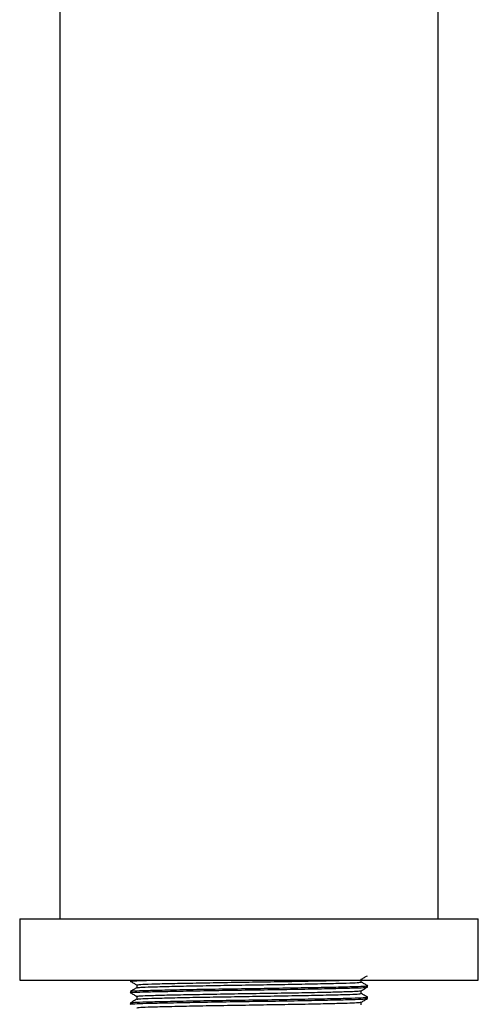
# Model space of a CAD drawing. Units: millimetres. Extents: x 3 to 2996, y 5 to 2995.
# Drawn here: x 593 to 653, y 1601 to 1730 of the extents above; entities that cross this region are included whole.
import ezdxf

# ---------------------------------------------------------------- set-up
doc = ezdxf.new("R2010")
doc.units = ezdxf.units.MM

msp = doc.modelspace()

# ---------------------------------------------------------------- linework, layer by layer
at = {"color": 7, "linetype": 'Continuous', "lineweight": 25}
for p, q in [((648, 1611.93), (648, 1921.93)), ((598.5, 1874.03), (598.5, 1611.93)), ((593.25, 1611.93), (593.25, 1603.93)), ((593.25, 1611.93), (653.25, 1611.93)), ((653.25, 1603.93), (653.25, 1611.93)), ((593.25, 1603.93), (653.25, 1603.93)), ((607.75, 1603.93), (607.75, 1603.77)), ((608.56, 1603.3), (608.56, 1602.93)), ((637.94, 1603.68), (637.94, 1604.05)), ((638.75, 1603.02), (638.75, 1603.21)), ((607.75, 1602.46), (607.75, 1602.27)), ((637.94, 1602.18), (637.94, 1602.55)), ((607.75, 1600.96), (607.75, 1600.77)), ((608.56, 1601.8), (608.56, 1601.43)), ((637.94, 1600.68), (637.94, 1601.05)), ((638.75, 1601.52), (638.75, 1601.71))]:
    msp.add_line(p, q, dxfattribs=at)
for points, knots in [([(637.93, 1604.04), (638.07, 1604.12), (638.34, 1604.28), (638.61, 1604.44), (638.74, 1604.51)], [0, 0, 0, 0, 0.499996, 1, 1, 1, 1]), ([(607.81, 1603.76), (607.79, 1603.77), (607.57, 1603.79), (608.2, 1603.84), (609.41, 1603.89), (610.81, 1603.92), (611.35, 1603.93)], [0, 0, 0, 0, 0.039696, 0.412221, 0.772046, 1, 1, 1, 1]), ([(607.75, 1603.76), (607.89, 1603.69), (608.16, 1603.53), (608.43, 1603.37), (608.56, 1603.3)], [0, 0, 0, 0, 0.504021, 1, 1, 1, 1]), ([(607.81, 1602.46), (607.9, 1602.48), (608.11, 1602.53), (609.69, 1602.58), (612.14, 1602.64), (615.41, 1602.71), (619.21, 1602.77), (623.25, 1602.83), (627.28, 1602.89), (631.09, 1602.96), (634.35, 1603.02), (636.84, 1603.08), (638.32, 1603.14), (638.93, 1603.19), (638.71, 1603.21), (638.69, 1603.21)], [0, 0, 0, 0, 0.07593, 0.157818, 0.239706, 0.324485, 0.409263, 0.491152, 0.57304, 0.657818, 0.742597, 0.824485, 0.906373, 0.991152, 1, 1, 1, 1]), ([(608.56, 1603.3), (608.66, 1603.32), (608.86, 1603.37), (610.4, 1603.43), (612.72, 1603.49), (615.82, 1603.55), (619.43, 1603.62), (623.25, 1603.68), (627.07, 1603.74), (630.69, 1603.8), (633.59, 1603.86), (635.38, 1603.91), (635.96, 1603.93), (636.1, 1603.93)], [0, 0, 0, 0, 0.100698, 0.197964, 0.295229, 0.395927, 0.496625, 0.593891, 0.691156, 0.791854, 0.892553, 0.975337, 1, 1, 1, 1]), ([(608.62, 1602.93), (608.71, 1602.95), (608.9, 1602.99), (610.4, 1603.05), (612.72, 1603.11), (615.82, 1603.18), (619.43, 1603.24), (623.25, 1603.3), (627.07, 1603.36), (630.68, 1603.43), (633.77, 1603.49), (636.1, 1603.55), (637.64, 1603.61), (637.84, 1603.65), (637.94, 1603.68)], [0, 0, 0, 0, 0.076421, 0.159057, 0.241693, 0.327246, 0.412798, 0.495434, 0.57807, 0.663623, 0.749176, 0.831811, 0.914447, 1, 1, 1, 1]), ([(638.74, 1603.21), (638.61, 1603.29), (638.34, 1603.45), (638.07, 1603.6), (637.94, 1603.68)], [0, 0, 0, 0, 0.503861, 1, 1, 1, 1]), ([(607.81, 1602.26), (607.79, 1602.27), (607.57, 1602.29), (608.18, 1602.34), (609.66, 1602.4), (612.15, 1602.45), (615.41, 1602.52), (619.22, 1602.59), (623.25, 1602.65), (627.28, 1602.7), (631.09, 1602.77), (634.36, 1602.84), (636.81, 1602.9), (638.43, 1602.95), (638.64, 1603), (638.75, 1603.02)], [0, 0, 0, 0, 0.008953, 0.0929724, 0.1741275, 0.2552826, 0.339302, 0.4233214, 0.5044765, 0.5856316, 0.669651, 0.7536704, 0.8348255, 0.9159806, 1, 1, 1, 1]), ([(608.57, 1602.93), (608.43, 1602.86), (608.16, 1602.7), (607.89, 1602.54), (607.75, 1602.46)], [0, 0, 0, 0, 0.4999959, 1, 1, 1, 1]), ([(607.75, 1602.26), (607.89, 1602.19), (608.16, 1602.03), (608.43, 1601.87), (608.56, 1601.8)], [0, 0, 0, 0, 0.504021, 1, 1, 1, 1]), ([(608.56, 1601.8), (608.66, 1601.82), (608.86, 1601.87), (610.4, 1601.93), (612.72, 1601.99), (615.82, 1602.05), (619.43, 1602.12), (623.25, 1602.18), (627.07, 1602.24), (630.68, 1602.3), (633.62, 1602.36), (635.77, 1602.42), (637.18, 1602.47), (637.83, 1602.51), (637.89, 1602.54), (637.91, 1602.54)], [0, 0, 0, 0, 0.085557, 0.168198, 0.250839, 0.336396, 0.421954, 0.504594, 0.587235, 0.672793, 0.75835, 0.828687, 0.898003, 0.969879, 1, 1, 1, 1]), ([(608.62, 1601.43), (608.71, 1601.45), (608.9, 1601.49), (610.4, 1601.55), (612.72, 1601.61), (615.82, 1601.68), (619.43, 1601.74), (623.25, 1601.8), (627.07, 1601.86), (630.68, 1601.93), (633.77, 1601.99), (636.1, 1602.05), (637.64, 1602.11), (637.84, 1602.15), (637.94, 1602.18)], [0, 0, 0, 0, 0.076421, 0.159057, 0.241693, 0.327246, 0.412798, 0.495434, 0.57807, 0.663623, 0.749176, 0.831811, 0.914447, 1, 1, 1, 1]), ([(637.93, 1602.54), (638.07, 1602.62), (638.34, 1602.78), (638.61, 1602.94), (638.74, 1603.01)], [0, 0, 0, 0, 0.499996, 1, 1, 1, 1]), ([(638.74, 1601.71), (638.61, 1601.79), (638.34, 1601.95), (638.07, 1602.1), (637.94, 1602.18)], [0, 0, 0, 0, 0.5038612, 1, 1, 1, 1]), ([(607.81, 1600.76), (607.79, 1600.77), (607.57, 1600.79), (608.18, 1600.84), (609.66, 1600.9), (612.15, 1600.95), (615.41, 1601.02), (619.22, 1601.09), (623.25, 1601.15), (627.28, 1601.2), (631.09, 1601.27), (634.36, 1601.34), (636.81, 1601.4), (638.43, 1601.45), (638.64, 1601.5), (638.75, 1601.52)], [0, 0, 0, 0, 0.008953, 0.0929724, 0.1741275, 0.2552826, 0.339302, 0.4233214, 0.5044765, 0.5856316, 0.669651, 0.7536704, 0.8348255, 0.9159806, 1, 1, 1, 1]), ([(608.57, 1601.43), (608.43, 1601.36), (608.16, 1601.2), (607.89, 1601.04), (607.75, 1600.96)], [0, 0, 0, 0, 0.499996, 1, 1, 1, 1]), ([(607.81, 1600.96), (607.9, 1600.98), (608.11, 1601.03), (609.69, 1601.08), (612.14, 1601.14), (615.41, 1601.21), (619.21, 1601.27), (623.25, 1601.33), (627.28, 1601.39), (631.09, 1601.46), (634.35, 1601.52), (636.84, 1601.58), (638.32, 1601.64), (638.93, 1601.69), (638.71, 1601.71), (638.69, 1601.71)], [0, 0, 0, 0, 0.07593, 0.157818, 0.239706, 0.324485, 0.409263, 0.491152, 0.57304, 0.657818, 0.742597, 0.824485, 0.906373, 0.991152, 1, 1, 1, 1]), ([(608.56, 1600.3), (608.66, 1600.32), (608.86, 1600.37), (610.4, 1600.43), (612.72, 1600.49), (615.82, 1600.55), (619.43, 1600.62), (623.25, 1600.68), (627.07, 1600.74), (630.68, 1600.8), (633.62, 1600.86), (635.77, 1600.92), (637.18, 1600.97), (637.83, 1601.01), (637.89, 1601.04), (637.91, 1601.04)], [0, 0, 0, 0, 0.085557, 0.168198, 0.250839, 0.336396, 0.421954, 0.504594, 0.587235, 0.672793, 0.75835, 0.828687, 0.898003, 0.969879, 1, 1, 1, 1]), ([(637.93, 1601.04), (638.07, 1601.12), (638.34, 1601.28), (638.61, 1601.44), (638.74, 1601.51)], [0, 0, 0, 0, 0.499996, 1, 1, 1, 1])]:
    msp.add_open_spline(points, degree=3, knots=knots, dxfattribs=at)

doc.saveas('drawing.dxf')
